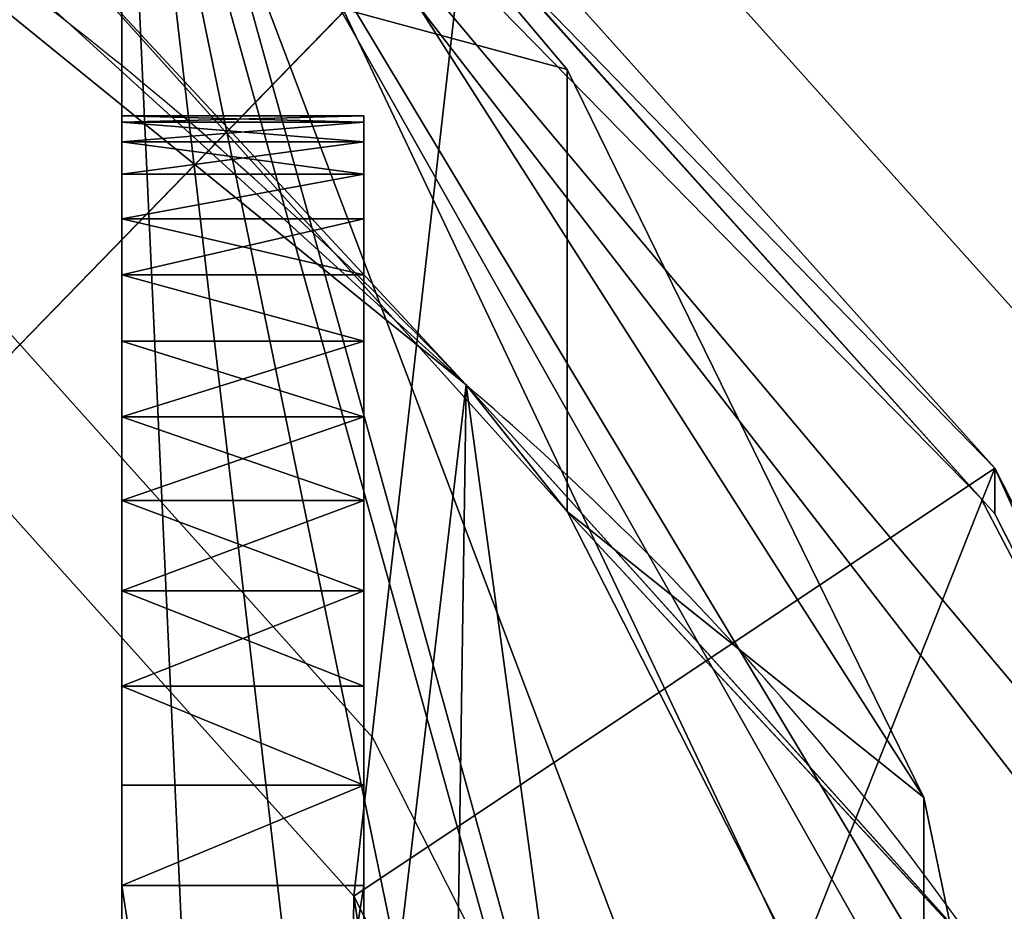
# Model space of a CAD drawing. Units: centimetres. Extents: x -248 to 248, y -212 to 211.
# Drawn here: x -84 to -81, y 2 to 5 of the extents above; entities that cross this region are included whole.
import ezdxf

# ---------------------------------------------------------------- set-up
doc = ezdxf.new("R2010")
doc.units = ezdxf.units.CM
doc.header["$LTSCALE"] = 2.54
doc.layers.get('0').update_dxf_attribs({"true_color": 0xff5454})
doc.layers.add('VP-EQ', color=7, linetype='Continuous', true_color=0x8a3492)

# ---------------------------------------------------------------- blocks, each defined once
blk = doc.blocks.new('R__nica_1')
at = {"color": 0}
for p, q in [((16.6846, 17.2101, 84.8128), (17.8408, 15.838, 82.8158)), ((16.6846, 6.0294, 84.8128), (16.6846, 17.2101, 84.8128)), ((16.6846, 6.0294, 84.8128), (16.6846, 17.2101, 84.8128)), ((16.6846, 17.2101, 84.8128), (17.8408, 15.838, 82.8158)), ((16.6846, 3.9228, 110.4464), (16.6846, 17.0001, 110.4464)), ((16.6846, 3.9228, 110.4464), (16.6846, 17.0001, 110.4464)), ((15.6787, 16.5621, 25.399), (17.5781, 15.0187, 25.4647)), ((15.6787, 16.5621, 25.399), (17.5781, 15.0187, 25.4647)), ((18.9153, 14.7245, 114.4297), (17.452, 16.3581, 111.8167)), ((18.9153, 14.7245, 114.4297), (17.452, 16.3581, 111.8167)), ((16.2016, 14.9, 126), (17.586, 16.3244, 124)), ((16.2016, 14.9, 126), (17.586, 16.3244, 124)), ((17.586, 16.3244, 124), (18.9511, 14.8029, 124)), ((17.586, 16.3244, 124), (18.9511, 14.8029, 124)), ((16.4749, 16.2087, 55.3379), (17.8408, 14.6903, 55.4252)), ((17.5781, 15.0187, 25.4647), (16.4749, 16.2087, 55.3379)), ((16.4749, 16.2087, 55.3379), (17.8408, 14.6903, 55.4252)), ((17.5781, 15.0187, 25.4647), (16.4749, 16.2087, 55.3379)), ((17.586, 16.206, 115.4453), (18.9511, 14.6839, 115.3987)), ((17.586, 16.206, 115.4453), (18.9511, 14.6839, 115.3987)), ((17.8408, 14.6903, 55.4252), (17.8408, 15.838, 82.8158)), ((17.8408, 14.6903, 55.4252), (17.8408, 15.838, 82.8158)), ((17.8408, 15.838, 82.8158), (18.7666, 13.9471, 81.2169)), ((17.8408, 15.838, 82.8158), (18.7666, 13.9471, 81.2169)), ((17.5781, 15.0187), (17.5781, 15.0187, 25.4647)), ((17.5781, 15.0187), (17.5781, 15.0187, 25.4647)), ((17.5781, 15.0187, 25.4647), (18.9452, 13.4991, 25.5202)), ((17.5781, 15.0187, 25.4647), (18.9452, 13.4991, 25.5202)), ((17.2866, 13.6907, 126), (16.2016, 14.9, 126)), ((17.2866, 13.6907, 126), (16.2016, 14.9, 126)), ((18.9511, 14.8029, 124), (17.2866, 13.6907, 126)), ((18.9511, 14.8029, 124), (17.2866, 13.6907, 126)), ((18.9511, 14.6839, 115.3987), (18.9511, 14.8029, 124)), ((18.9511, 14.8029, 124), (19.8759, 12.9798, 124)), ((18.9511, 14.6839, 115.3987), (18.9511, 14.8029, 124)), ((18.9511, 14.8029, 124), (19.8759, 12.9798, 124)), ((18.9153, 14.7245, 114.4297), (18.9511, 14.6839, 115.3987)), ((19.4452, 13.7095, 115.376), (18.9153, 14.7245, 114.4297)), ((18.9153, 14.7245, 114.4297), (18.9511, 14.6839, 115.3987)), ((19.4452, 13.7095, 115.376), (18.9153, 14.7245, 114.4297)), ((17.8408, 14.6903, 55.4252), (18.7666, 12.8702, 55.5167)), ((18.9452, 13.4991, 25.5202), (17.8408, 14.6903, 55.4252)), ((17.8408, 14.6903, 55.4252), (18.7666, 12.8702, 55.5167)), ((18.9452, 13.4991, 25.5202), (17.8408, 14.6903, 55.4252)), ((18.9511, 14.6839, 115.3987), (19.4452, 13.7095, 115.376)), ((18.9511, 14.6839, 115.3987), (19.4452, 13.7095, 115.376)), ((18.7666, 12.8702, 55.5167), (18.7666, 13.9471, 81.2169)), ((18.7666, 13.9471, 81.2169), (19.1892, 11.9148, 80.4871)), ((18.7666, 12.8702, 55.5167), (18.7666, 13.9471, 81.2169)), ((18.7666, 13.9471, 81.2169), (19.1892, 11.9148, 80.4871)), ((17.9732, 12.3373, 126), (17.2866, 13.6907, 126)), ((17.9732, 12.3373, 126), (17.2866, 13.6907, 126))]:
    blk.add_line(p, q, dxfattribs=at)
for centre, radius, start, end in [((10.7668, 8.5766), 9.3752, 43.40388, 58.40388), ((10.7668, 8.5766), 9.3752, 43.40388, 58.40388), ((12.4903, 9.067), 7.83, 34.4749, 49.4749), ((12.4903, 9.067), 7.83, 34.4749, 49.4749)]:
    blk.add_arc(centre, radius, start, end, dxfattribs=at)
mesh = blk.add_polyface(dxfattribs=at)
corners = [(3.6243, 10.6197), (3.7738, 6.0448), (3.5462, 8.2735), (4.0823, 12.8538), (4.5706, 3.9509), (4.889, 14.8237), (5.8821, 2.1346), (6.6357, 16.395), (7.8519, 0.8541), (8.7296, 17.4608), (10.0861, 0.1271), (11.0279, 17.9482), (12.4323, 0.0031), (13.4446, 17.5613), (14.294, 0.4906), (15.6787, 16.5621), (15.99, 1.5563), (17.5781, 15.0187), (17.4048, 3.1276), (18.9357, 5.0304), (18.9452, 13.4991), (19.922, 7.2646), (19.8724, 11.6774), (20.2965, 9.6779)]
mesh.append_faces([[corners[k] for k in face] for face in [(0, 1, 2), (21, 22, 23)]], dxfattribs={"vtx0": -1, "color": 0})
mesh.append_faces([[corners[k] for k in face] for face in [(1, 3, 4), (4, 5, 6), (6, 7, 8), (8, 9, 10), (10, 11, 12), (12, 13, 14), (14, 15, 16), (16, 17, 18), (18, 17, 19), (19, 20, 21)]], dxfattribs={"vtx0": -1, "vtx1": -1, "color": 0})
mesh.append_faces([[corners[k] for k in face] for face in [(1, 0, 3), (4, 3, 5), (6, 5, 7), (8, 7, 9), (10, 9, 11), (12, 11, 13), (14, 13, 15), (16, 15, 17), (19, 17, 20), (21, 20, 22)]], dxfattribs={"vtx0": -1, "vtx2": -1, "color": 0})
mesh = blk.add_polyface(dxfattribs=at)
corners = [(16.2016, 14.9, 126), (15.6885, 17.8704, 124), (14.6294, 16.181, 126), (17.586, 16.3244, 124)]
mesh.append_faces([[corners[k] for k in face] for face in [(0, 1, 2), (1, 0, 3)]], dxfattribs={"vtx0": -1, "color": 0})
mesh = blk.add_polyface(dxfattribs=at)
corners = [(14.5767, 17.7508, 55.2399), (17.5781, 15.0187, 25.4647), (15.6787, 16.5621, 25.399), (16.4749, 16.2087, 55.3379)]
mesh.append_faces([[corners[k] for k in face] for face in [(0, 1, 2), (1, 0, 3)]], dxfattribs={"vtx0": -1, "color": 0})
mesh = blk.add_polyface(dxfattribs=at)
corners = [(16.4749, 16.2087, 55.3379), (17.8408, 15.838, 82.8158), (17.8408, 14.6903, 55.4252), (16.6846, 17.2101, 84.8128), (16.4749, 17.4667, 85.3603), (16.6846, 17.2329, 85.3565)]
mesh.append_faces([[corners[k] for k in face] for face in [(0, 1, 2), (3, 4, 5)]], dxfattribs={"vtx0": -1, "color": 0})
mesh.append_faces([[corners[k] for k in face] for face in [(1, 0, 3)]], dxfattribs={"vtx0": -1, "vtx1": -1, "color": 0})
mesh.append_faces([[corners[k] for k in face] for face in [(3, 0, 4)]], dxfattribs={"vtx0": -1, "vtx2": -1, "color": 0})
mesh = blk.add_polyface(dxfattribs=at)
corners = [(5.7336, 7.8577, 126), (5.6194, 11.7322, 126), (5.5488, 9.6904, 126), (6.0083, 13.617, 126), (6.341, 6.2551, 126), (6.5726, 14.99, 126), (7.2781, 4.9536, 126), (7.785, 16.078, 126), (8.7131, 4.0181, 126), (9.4106, 16.9029, 126), (10.4458, 3.4517, 126), (11.088, 17.2564, 126), (12.218, 3.3558, 126), (12.877, 16.9676, 126), (13.4815, 3.6849, 126), (14.6294, 16.181, 126), (14.6825, 4.4375, 126), (16.2016, 14.9, 126), (15.8755, 5.7592, 126), (17.2087, 7.412, 126), (17.2866, 13.6907, 126), (17.9846, 9.1635, 126), (17.9732, 12.3373, 126), (18.2647, 10.9538, 126)]
mesh.append_faces([[corners[k] for k in face] for face in [(0, 1, 2), (22, 21, 23)]], dxfattribs={"vtx0": -1, "color": 0})
mesh.append_faces([[corners[k] for k in face] for face in [(1, 0, 3), (3, 4, 5), (5, 6, 7), (7, 8, 9), (9, 10, 11), (11, 12, 13), (13, 14, 15), (15, 16, 17), (17, 19, 20), (20, 21, 22)]], dxfattribs={"vtx0": -1, "vtx1": -1, "color": 0})
mesh.append_faces([[corners[k] for k in face] for face in [(3, 0, 4), (5, 4, 6), (7, 6, 8), (9, 8, 10), (11, 10, 12), (13, 12, 14), (15, 14, 16), (17, 16, 18), (17, 18, 19), (20, 19, 21)]], dxfattribs={"vtx0": -1, "vtx2": -1, "color": 0})
mesh = blk.add_polyface(dxfattribs=at)
corners = [(16.6846, 17.2101, 84.8128), (16.6846, 6.0522, 85.3566), (16.6846, 6.0294, 84.8128), (16.6846, 17.0001, 110.4464), (16.6846, 17.2288, 91.0367), (16.6846, 17.2329, 85.3565), (16.6846, 5.1205, 95.9825), (16.6846, 3.9228, 110.4464)]
mesh.append_faces([[corners[k] for k in face] for face in [(0, 1, 2), (4, 0, 5), (6, 3, 7)]], dxfattribs={"vtx0": -1, "color": 0})
mesh.append_faces([[corners[k] for k in face] for face in [(3, 0, 4)]], dxfattribs={"vtx0": -1, "vtx1": -1, "color": 0})
mesh.append_faces([[corners[k] for k in face] for face in [(1, 0, 3)]], dxfattribs={"vtx0": -1, "vtx1": -1, "vtx2": -1, "color": 0})
mesh.append_faces([[corners[k] for k in face] for face in [(3, 6, 1)]], dxfattribs={"vtx0": -1, "vtx2": -1, "color": 0})
mesh = blk.add_polyface(dxfattribs=at)
corners = [(17.8248, 7.3631, 82.8434), (16.6846, 17.2101, 84.8128), (16.6846, 6.0294, 84.8128), (18.8128, 9.5269, 81.137), (19.1892, 11.9148, 80.4871), (18.7666, 13.9471, 81.2169), (17.8408, 15.838, 82.8158)]
mesh.append_faces([[corners[k] for k in face] for face in [(0, 1, 2), (1, 5, 6)]], dxfattribs={"vtx0": -1, "color": 0})
mesh.append_faces([[corners[k] for k in face] for face in [(1, 0, 3), (1, 3, 4), (1, 4, 5)]], dxfattribs={"vtx0": -1, "vtx2": -1, "color": 0})
mesh = blk.add_polyface(dxfattribs=at)
corners = [(16.6846, 17.0001, 110.4464), (17.2564, 4.4716, 111.4676), (16.6846, 3.9228, 110.4464), (18.8981, 6.2497, 114.3991), (19.3951, 7.2614, 115.2865), (19.9198, 8.4589, 116.2235), (20.2631, 10.6614, 116.8365), (20.2631, 11.0431, 116.8365), (19.8759, 12.8712, 116.145), (19.4452, 13.7095, 115.376), (18.9153, 14.7245, 114.4297), (17.452, 16.3581, 111.8167)]
mesh.append_faces([[corners[k] for k in face] for face in [(0, 1, 2), (10, 0, 11)]], dxfattribs={"vtx0": -1, "color": 0})
mesh.append_faces([[corners[k] for k in face] for face in [(1, 0, 3), (3, 0, 4), (4, 0, 5), (5, 0, 6), (6, 0, 7), (7, 0, 8), (8, 0, 9), (9, 0, 10)]], dxfattribs={"vtx0": -1, "vtx1": -1, "color": 0})
mesh = blk.add_polyface(dxfattribs=at)
corners = [(15.6787, 16.5621, 25.399), (17.5781, 15.0187), (15.6787, 16.5621), (17.5781, 15.0187, 25.4647)]
mesh.append_faces([[corners[k] for k in face] for face in [(0, 1, 2), (1, 0, 3)]], dxfattribs={"vtx0": -1, "color": 0})
mesh = blk.add_polyface(dxfattribs=at)
corners = [(18.9153, 14.7245, 114.4297), (17.586, 16.206, 115.4453), (18.9511, 14.6839, 115.3987), (17.452, 16.3581, 111.8167)]
mesh.append_faces([[corners[k] for k in face] for face in [(0, 1, 2), (1, 0, 3)]], dxfattribs={"vtx0": -1, "color": 0})
mesh = blk.add_polyface(dxfattribs=at)
corners = [(17.2866, 13.6907, 126), (17.586, 16.3244, 124), (16.2016, 14.9, 126), (18.9511, 14.8029, 124)]
mesh.append_faces([[corners[k] for k in face] for face in [(0, 1, 2), (1, 0, 3)]], dxfattribs={"vtx0": -1, "color": 0})
mesh = blk.add_polyface(dxfattribs=at)
corners = [(17.586, 16.206, 115.4453), (18.9511, 14.8029, 124), (18.9511, 14.6839, 115.3987), (17.586, 16.3244, 124)]
mesh.append_faces([[corners[k] for k in face] for face in [(0, 1, 2), (1, 0, 3)]], dxfattribs={"vtx0": -1, "color": 0})
mesh = blk.add_polyface(dxfattribs=at)
corners = [(17.5781, 15.0187, 25.4647), (17.8408, 14.6903, 55.4252), (18.9452, 13.4991, 25.5202), (16.4749, 16.2087, 55.3379)]
mesh.append_faces([[corners[k] for k in face] for face in [(0, 1, 2), (1, 0, 3)]], dxfattribs={"vtx0": -1, "color": 0})
mesh = blk.add_polyface(dxfattribs=at)
corners = [(17.8408, 14.6903, 55.4252), (18.7666, 13.9471, 81.2169), (18.7666, 12.8702, 55.5167), (17.8408, 15.838, 82.8158)]
mesh.append_faces([[corners[k] for k in face] for face in [(0, 1, 2), (1, 0, 3)]], dxfattribs={"vtx0": -1, "color": 0})
mesh = blk.add_polyface(dxfattribs=at)
corners = [(17.5781, 15.0187), (18.9452, 13.4991, 25.5202), (18.9452, 13.4991), (17.5781, 15.0187, 25.4647)]
mesh.append_faces([[corners[k] for k in face] for face in [(0, 1, 2), (1, 0, 3)]], dxfattribs={"vtx0": -1, "color": 0})
mesh = blk.add_polyface(dxfattribs=at)
corners = [(17.9732, 12.3373, 126), (18.9511, 14.8029, 124), (17.2866, 13.6907, 126), (19.8759, 12.9798, 124)]
mesh.append_faces([[corners[k] for k in face] for face in [(0, 1, 2), (1, 0, 3)]], dxfattribs={"vtx0": -1, "color": 0})
mesh = blk.add_polyface(dxfattribs=at)
corners = [(19.4452, 13.7095, 115.376), (19.8759, 12.9798, 124), (19.8759, 12.8712, 116.145), (18.9511, 14.8029, 124), (18.9511, 14.6839, 115.3987)]
mesh.append_faces([[corners[k] for k in face] for face in [(0, 1, 2), (3, 0, 4)]], dxfattribs={"vtx0": -1, "color": 0})
mesh.append_faces([[corners[k] for k in face] for face in [(1, 0, 3)]], dxfattribs={"vtx0": -1, "vtx1": -1, "color": 0})
mesh = blk.add_polyface(dxfattribs=at)
corners = [(18.9153, 14.7245, 114.4297), (18.9511, 14.6839, 115.3987), (19.4452, 13.7095, 115.376)]
mesh.append_faces([[corners[k] for k in face] for face in [(0, 1, 2)]], dxfattribs={"color": 0})
mesh = blk.add_polyface(dxfattribs=at)
corners = [(18.9452, 13.4991, 25.5202), (18.7666, 12.8702, 55.5167), (19.8724, 11.6774, 25.5735), (17.8408, 14.6903, 55.4252)]
mesh.append_faces([[corners[k] for k in face] for face in [(0, 1, 2), (1, 0, 3)]], dxfattribs={"vtx0": -1, "color": 0})
mesh = blk.add_polyface(dxfattribs=at)
corners = [(18.7666, 12.8702, 55.5167), (19.1892, 11.9148, 80.4871), (19.1892, 10.8723, 55.6061), (18.7666, 13.9471, 81.2169)]
mesh.append_faces([[corners[k] for k in face] for face in [(0, 1, 2), (1, 0, 3)]], dxfattribs={"vtx0": -1, "color": 0})
blk = doc.blocks.new('Komponent_3')
at = {"color": 0}
for p, q in [((5.1246, 3.905, 27.0568), (5.7525, 3.905, 27.0568)), ((5.1246, 3.905, 7.8151), (5.7525, 3.905, 7.8151)), ((5.1246, 3.905, 7.8151), (5.1246, 3.905, 27.0568)), ((5.1246, 3.905, 27.0568), (5.7525, 3.905, 27.0568)), ((5.1246, 3.905, 7.8151), (5.7525, 3.905, 7.8151)), ((5.1246, 3.905, 7.8151), (5.1246, 3.905, 27.0568)), ((5.1246, 3.8879, 27.3178), (5.7525, 3.8879, 27.3178)), ((5.1246, 3.8879, 27.3178), (5.7525, 3.8879, 27.3178)), ((5.1246, 3.8879, 7.554), (5.7525, 3.8879, 7.554)), ((5.1246, 3.8879, 7.554), (5.7525, 3.8879, 7.554)), ((5.7525, 3.905, 7.8151), (5.7525, 3.905, 27.0568)), ((5.7525, 3.905, 7.8151), (5.7525, 3.905, 27.0568)), ((5.1246, 3.8368, 27.5744), (5.7525, 3.8368, 27.5744)), ((5.1246, 3.8368, 27.5744), (5.7525, 3.8368, 27.5744)), ((5.1246, 3.8368, 7.2975), (5.7525, 3.8368, 7.2975)), ((5.1246, 3.8368, 7.2975), (5.7525, 3.8368, 7.2975)), ((5.1246, 3.7527, 27.8221), (5.7525, 3.7527, 27.8221)), ((5.1246, 3.7527, 27.8221), (5.7525, 3.7527, 27.8221)), ((5.1246, 3.7527, 7.0497), (5.7525, 3.7527, 7.0497)), ((5.1246, 3.7527, 7.0497), (5.7525, 3.7527, 7.0497)), ((5.1246, 3.637, 28.0568), (5.7525, 3.637, 28.0568)), ((5.1246, 3.637, 28.0568), (5.7525, 3.637, 28.0568)), ((5.1246, 3.637, 6.8151), (5.7525, 3.637, 6.8151)), ((5.1246, 3.637, 6.8151), (5.7525, 3.637, 6.8151)), ((5.1246, 3.4917, 28.2743), (5.7525, 3.4917, 28.2743)), ((5.1246, 3.4917, 28.2743), (5.7525, 3.4917, 28.2743)), ((5.1246, 3.4917, 6.5976), (5.7525, 3.4917, 6.5976)), ((5.1246, 3.4917, 6.5976), (5.7525, 3.4917, 6.5976)), ((5.1246, 3.3192, 28.471), (5.7525, 3.3192, 28.471)), ((5.1246, 3.3192, 28.471), (5.7525, 3.3192, 28.471)), ((5.1246, 3.3192, 6.4009), (5.7525, 3.3192, 6.4009)), ((5.1246, 3.3192, 6.4009), (5.7525, 3.3192, 6.4009)), ((5.1246, 3.1225, 28.6435), (5.7525, 3.1225, 28.6435)), ((5.1246, 3.1225, 28.6435), (5.7525, 3.1225, 28.6435)), ((5.1246, 3.1225, 6.2284), (5.7525, 3.1225, 6.2284)), ((5.1246, 3.1225, 6.2284), (5.7525, 3.1225, 6.2284)), ((5.1246, 2.905, 28.7888), (5.7525, 2.905, 28.7888)), ((5.1246, 2.905, 28.7888), (5.7525, 2.905, 28.7888)), ((5.1246, 2.905, 6.0831), (5.7525, 2.905, 6.0831)), ((5.1246, 2.905, 6.0831), (5.7525, 2.905, 6.0831)), ((5.1246, 2.6703, 28.9045), (5.7525, 2.6703, 28.9045)), ((5.1246, 2.6703, 28.9045), (5.7525, 2.6703, 28.9045)), ((5.1246, 2.6703, 5.9673), (5.7525, 2.6703, 5.9673)), ((5.1246, 2.6703, 5.9673), (5.7525, 2.6703, 5.9673)), ((5.1246, 2.4226, 28.9886), (5.7525, 2.4226, 28.9886)), ((5.1246, 2.4226, 28.9886), (5.7525, 2.4226, 28.9886)), ((5.1246, 2.4226, 5.8833), (5.7525, 2.4226, 5.8833)), ((5.1246, 2.4226, 5.8833), (5.7525, 2.4226, 5.8833)), ((5.1246, 2.166, 29.0397), (5.7525, 2.166, 29.0397)), ((5.1246, 2.166, 29.0397), (5.7525, 2.166, 29.0397)), ((5.1246, 2.166, 5.8322), (5.7525, 2.166, 5.8322)), ((5.1246, 2.166, 5.8322), (5.7525, 2.166, 5.8322)), ((5.1246, 1.905, 29.0568), (5.7525, 1.905, 29.0568)), ((5.1246, -2.1358, 5.8151), (5.1246, 1.905, 5.8151)), ((5.1246, 1.905, 5.8151), (5.7525, 1.905, 5.8151)), ((5.1246, 1.905, 29.0568), (5.7525, 1.905, 29.0568)), ((5.1246, -2.1358, 29.0568), (5.1246, 1.905, 29.0568)), ((5.1246, 1.905, 5.8151), (5.7525, 1.905, 5.8151)), ((5.1246, -2.1358, 29.0568), (5.1246, 1.905, 29.0568)), ((5.1246, -2.1358, 5.8151), (5.1246, 1.905, 5.8151)), ((5.7525, -2.1358, 5.8151), (5.7525, 1.905, 5.8151)), ((5.7525, -2.1358, 29.0568), (5.7525, 1.905, 29.0568)), ((5.7525, -2.1358, 5.8151), (5.7525, 1.905, 5.8151)), ((5.7525, -2.1358, 29.0568), (5.7525, 1.905, 29.0568))]:
    blk.add_line(p, q, dxfattribs=at)
at = {"color": 0, "extrusion": (-1, -4.91291e-12, -2.153e-12)}
blk.add_circle((-1.905, 7.8151, -5.1246), 0.5, dxfattribs=at)
at = {"color": 0, "extrusion": (-1, -3.32075e-12, -3.21325e-12)}
blk.add_circle((-1.905, 27.0568, -5.1246), 0.5, dxfattribs=at)
at = {"color": 0, "extrusion": (1, 0, 4.996e-16)}
for centre in [(1.905, 27.0568, 5.1246), (1.905, 27.0568, 5.1246), (1.905, 27.0568, 5.1246), (1.905, 27.0568, 5.1246), (1.905, 27.0568, 5.1246), (1.905, 27.0568, 5.1246), (1.905, 27.0568, 5.1246), (1.905, 27.0568, 5.1246), (1.905, 27.0568, 5.1246), (1.905, 27.0568, 5.1246), (1.905, 27.0568, 5.1246), (1.905, 27.0568, 5.1246), (1.905, 27.0568, 5.1246), (1.905, 27.0568, 5.7525), (1.905, 27.0568, 5.7525), (1.905, 27.0568, 5.7525), (1.905, 27.0568, 5.7525), (1.905, 27.0568, 5.7525), (1.905, 27.0568, 5.7525), (1.905, 27.0568, 5.7525), (1.905, 27.0568, 5.7525), (1.905, 27.0568, 5.7525), (1.905, 27.0568, 5.7525), (1.905, 27.0568, 5.7525), (1.905, 27.0568, 5.7525), (1.905, 27.0568, 5.7525)]:
    blk.add_arc(centre, 2, 0, 90, dxfattribs=at)
at = {"color": 0, "extrusion": (1, -3.21602e-16, 1.15506e-12)}
for centre in [(1.905, 7.8151, 5.1246), (1.905, 7.8151, 5.1246), (1.905, 7.8151, 5.1246), (1.905, 7.8151, 5.1246), (1.905, 7.8151, 5.1246), (1.905, 7.8151, 5.1246), (1.905, 7.8151, 5.1246), (1.905, 7.8151, 5.1246), (1.905, 7.8151, 5.1246), (1.905, 7.8151, 5.1246), (1.905, 7.8151, 5.1246), (1.905, 7.8151, 5.1246), (1.905, 7.8151, 5.1246), (1.905, 7.8151, 5.7525), (1.905, 7.8151, 5.7525), (1.905, 7.8151, 5.7525), (1.905, 7.8151, 5.7525), (1.905, 7.8151, 5.7525), (1.905, 7.8151, 5.7525), (1.905, 7.8151, 5.7525), (1.905, 7.8151, 5.7525), (1.905, 7.8151, 5.7525), (1.905, 7.8151, 5.7525), (1.905, 7.8151, 5.7525), (1.905, 7.8151, 5.7525), (1.905, 7.8151, 5.7525)]:
    blk.add_arc(centre, 2, 270, 0, dxfattribs=at)
at = {"color": 0}
mesh = blk.add_polyface(dxfattribs=at)
corners = [(5.1246, 3.8879, 27.3178), (5.7525, 3.905, 27.0568), (5.1246, 3.905, 27.0568), (5.7525, 3.8879, 27.3178)]
mesh.append_faces([[corners[k] for k in face] for face in [(0, 1, 2), (1, 0, 3)]], dxfattribs={"vtx0": -1, "color": 0})
mesh = blk.add_polyface(dxfattribs=at)
corners = [(5.1246, 3.905, 7.8151), (5.7525, 3.8879, 7.554), (5.1246, 3.8879, 7.554), (5.7525, 3.905, 7.8151)]
mesh.append_faces([[corners[k] for k in face] for face in [(0, 1, 2), (1, 0, 3)]], dxfattribs={"vtx0": -1, "color": 0})
mesh = blk.add_polyface(dxfattribs=at)
corners = [(5.1246, 3.905, 27.0568), (5.7525, 3.905, 7.8151), (5.1246, 3.905, 7.8151), (5.7525, 3.905, 27.0568)]
mesh.append_faces([[corners[k] for k in face] for face in [(0, 1, 2), (1, 0, 3)]], dxfattribs={"vtx0": -1, "color": 0})
mesh = blk.add_polyface(dxfattribs=at)
corners = [(5.1246, 1.422, 26.9274), (5.1246, 1.4075, 7.8657), (5.1246, 1.405, 27.0568), (5.1246, 1.4376, 7.9927), (5.1246, 1.472, 26.8068), (5.1246, 1.4995, 8.1076), (5.1246, 1.5514, 26.7032), (5.1246, 1.589, 8.2026), (5.1246, 1.655, 26.6238), (5.1246, 1.7, 8.2712), (5.1246, 1.7756, 26.5738), (5.1246, 1.8251, 8.3087), (5.1246, 1.905, 26.5568), (5.1246, 1.905, 8.311), (5.1246, 2.0344, 26.5738), (5.1246, 1.9555, 8.3125), (5.1246, 2.0825, 8.2825), (5.1246, 2.155, 26.6238), (5.1246, 2.1975, 8.2206), (5.1246, 2.2585, 26.7032), (5.1246, 2.2925, 8.1311), (5.1246, 2.338, 26.8068), (5.1246, 2.361, 8.02), (5.1246, 2.3879, 26.9274), (5.1246, 2.3985, 7.895), (5.1246, 2.405, 27.0568), (5.1246, 2.4024, 7.7645), (5.1246, -4.1187, 27.3178), (5.1246, -4.1358, 7.8151), (5.1246, -4.1358, 27.0568), (5.1246, -4.1187, 7.554), (5.1246, -4.0677, 27.5744), (5.1246, -4.0677, 7.2975), (5.1246, -3.9836, 27.8221), (5.1246, -3.9836, 7.0497), (5.1246, -3.8679, 28.0568), (5.1246, -3.8679, 6.8151), (5.1246, -3.7225, 28.2743), (5.1246, -3.7225, 6.5976), (5.1246, -3.55, 28.471), (5.1246, -3.55, 6.4009), (5.1246, -3.3534, 28.6435), (5.1246, -3.3534, 6.2284), (5.1246, -3.1358, 28.7888), (5.1246, -3.1358, 6.0831), (5.1246, -2.9012, 28.9045), (5.1246, -2.9012, 5.9673), (5.1246, -2.6535, 28.9886), (5.1246, -2.6535, 5.8833), (5.1246, -2.6358, 27.0568), (5.1246, -2.3969, 29.0397), (5.1246, -2.6188, 27.1862), (5.1246, -2.5688, 27.3068), (5.1246, -2.4894, 27.4103), (5.1246, -2.3858, 27.4898), (5.1246, -2.1358, 29.0568), (5.1246, -2.2652, 27.5397), (5.1246, -2.1358, 27.5568), (5.1246, 1.905, 29.0568), (5.1246, -2.0064, 27.5397), (5.1246, -1.8858, 27.4898), (5.1246, -1.7823, 27.4103), (5.1246, -1.7028, 27.3068), (5.1246, -1.6529, 27.1862), (5.1246, -1.6358, 27.0568), (5.1246, 1.422, 27.1862), (5.1246, -1.6358, 7.8151), (5.1246, 1.472, 27.3068), (5.1246, 1.5514, 27.4103), (5.1246, 1.655, 27.4898), (5.1246, 1.7756, 27.5397), (5.1246, 1.905, 27.5568), (5.1246, 2.166, 29.0397), (5.1246, 2.0344, 27.5397), (5.1246, 2.155, 27.4898), (5.1246, 2.2585, 27.4103), (5.1246, 2.4226, 28.9886), (5.1246, 2.338, 27.3068), (5.1246, 2.3879, 27.1862), (5.1246, -2.6358, 7.8151), (5.1246, -2.3969, 5.8322), (5.1246, -2.6188, 7.6857), (5.1246, -2.5688, 7.5651), (5.1246, -2.4894, 7.4615), (5.1246, -2.3858, 7.3821), (5.1246, -2.1358, 5.8151), (5.1246, -2.2652, 7.3321), (5.1246, -2.1358, 7.3151), (5.1246, -2.0064, 7.3321), (5.1246, 1.905, 5.8151), (5.1246, -1.8858, 7.3821), (5.1246, -1.7823, 7.4615), (5.1246, -1.7028, 7.5651), (5.1246, -1.6529, 7.6857), (5.1246, 1.4114, 7.7352), (5.1246, 1.409, 7.8151), (5.1246, 1.4489, 7.6102), (5.1246, 1.5175, 7.4991), (5.1246, 1.6125, 7.4096), (5.1246, 1.7274, 7.3477), (5.1246, 1.8544, 7.3177), (5.1246, 1.9849, 7.3215), (5.1246, 2.166, 5.8322), (5.1246, 2.1099, 7.359), (5.1246, 2.221, 7.4276), (5.1246, 2.4226, 5.8833), (5.1246, 2.3105, 7.5226), (5.1246, 2.3724, 7.6375), (5.1246, 2.6703, 28.9045), (5.1246, 2.6703, 5.9673), (5.1246, 2.905, 28.7888), (5.1246, 2.905, 6.0831), (5.1246, 3.1225, 28.6435), (5.1246, 3.1225, 6.2284), (5.1246, 3.3192, 28.471), (5.1246, 3.3192, 6.4009), (5.1246, 3.4917, 28.2743), (5.1246, 3.4917, 6.5976), (5.1246, 3.637, 28.0568), (5.1246, 3.637, 6.8151), (5.1246, 3.7527, 27.8221), (5.1246, 3.7527, 7.0497), (5.1246, 3.8368, 27.5744), (5.1246, 3.8368, 7.2975), (5.1246, 3.8879, 27.3178), (5.1246, 3.8879, 7.554), (5.1246, 3.905, 27.0568), (5.1246, 3.905, 7.8151), (5.1246, -2.6188, 26.9274), (5.1246, -2.6188, 7.9445), (5.1246, -2.5688, 26.8068), (5.1246, -2.5688, 8.0651), (5.1246, -2.4894, 26.7032), (5.1246, -2.4894, 8.1687), (5.1246, -2.3858, 26.6238), (5.1246, -2.3858, 8.2481), (5.1246, -2.2652, 26.5738), (5.1246, -2.2652, 8.2981), (5.1246, -2.1358, 26.5568), (5.1246, -2.1358, 8.3151), (5.1246, -2.0064, 26.5738), (5.1246, -2.0064, 8.2981), (5.1246, -1.8858, 26.6238), (5.1246, -1.8858, 8.2481), (5.1246, -1.7823, 26.7032), (5.1246, -1.7823, 8.1687), (5.1246, -1.7028, 26.8068), (5.1246, -1.7028, 8.0651), (5.1246, -1.6529, 26.9274), (5.1246, -1.6529, 7.9445)]
mesh.append_faces([[corners[k] for k in face] for face in [(27, 28, 29), (125, 126, 127)]], dxfattribs={"vtx0": -1, "color": 0})
mesh.append_faces([[corners[k] for k in face] for face in [(0, 1, 2), (1, 0, 3), (3, 4, 5), (5, 6, 7), (7, 8, 9), (9, 10, 11), (11, 12, 13), (13, 14, 15), (15, 14, 16), (16, 17, 18), (18, 19, 20), (20, 21, 22), (22, 23, 24), (24, 25, 26), (28, 27, 30), (30, 31, 32), (32, 33, 34), (34, 35, 36), (36, 37, 38), (38, 39, 40), (40, 41, 42), (42, 43, 44), (44, 45, 46), (46, 47, 48), (49, 50, 51), (51, 50, 52), (52, 50, 53), (53, 50, 54), (54, 55, 56), (56, 55, 57), (57, 58, 59), (59, 58, 60), (60, 58, 61), (61, 58, 62), (62, 58, 63), (63, 58, 64), (65, 58, 67), (67, 58, 68), (68, 58, 69), (69, 58, 70), (70, 58, 71), (71, 72, 73), (73, 72, 74), (74, 72, 75), (75, 76, 77), (77, 76, 78), (78, 76, 25), (48, 79, 80), (80, 84, 85), (85, 88, 89), (94, 66, 95), (95, 66, 1), (89, 101, 102), (102, 104, 105), (105, 108, 109), (109, 110, 111), (111, 112, 113), (113, 114, 115), (115, 116, 117), (117, 118, 119), (119, 120, 121), (121, 122, 123), (123, 124, 125), (128, 79, 49), (79, 128, 129), (129, 130, 131), (131, 132, 133), (133, 134, 135), (135, 136, 137), (137, 138, 139), (139, 140, 141), (141, 142, 143), (143, 144, 145), (145, 146, 147), (147, 148, 149), (149, 64, 66)]], dxfattribs={"vtx0": -1, "vtx1": -1, "color": 0})
mesh.append_faces([[corners[k] for k in face] for face in [(48, 47, 49), (64, 58, 65), (64, 65, 66), (79, 48, 49), (89, 66, 94), (1, 66, 2), (105, 26, 25), (105, 25, 76)]], dxfattribs={"vtx0": -1, "vtx1": -1, "vtx2": -1, "color": 0})
mesh.append_faces([[corners[k] for k in face] for face in [(3, 0, 4), (5, 4, 6), (7, 6, 8), (9, 8, 10), (11, 10, 12), (13, 12, 14), (16, 14, 17), (18, 17, 19), (20, 19, 21), (22, 21, 23), (24, 23, 25), (30, 27, 31), (32, 31, 33), (34, 33, 35), (36, 35, 37), (38, 37, 39), (40, 39, 41), (42, 41, 43), (44, 43, 45), (46, 45, 47), (49, 47, 50), (54, 50, 55), (57, 55, 58), (66, 65, 2), (71, 58, 72), (75, 72, 76), (80, 79, 81), (80, 81, 82), (80, 82, 83), (80, 83, 84), (85, 84, 86), (85, 86, 87), (85, 87, 88), (89, 88, 90), (89, 90, 91), (89, 91, 92), (89, 92, 93), (89, 93, 66), (89, 94, 96), (89, 96, 97), (89, 97, 98), (89, 98, 99), (89, 99, 100), (89, 100, 101), (102, 101, 103), (102, 103, 104), (105, 104, 106), (105, 106, 107), (105, 107, 26), (105, 76, 108), (109, 108, 110), (111, 110, 112), (113, 112, 114), (115, 114, 116), (117, 116, 118), (119, 118, 120), (121, 120, 122), (123, 122, 124), (125, 124, 126), (129, 128, 130), (131, 130, 132), (133, 132, 134), (135, 134, 136), (137, 136, 138), (139, 138, 140), (141, 140, 142), (143, 142, 144), (145, 144, 146), (147, 146, 148), (149, 148, 64)]], dxfattribs={"vtx0": -1, "vtx2": -1, "color": 0})
mesh = blk.add_polyface(dxfattribs=at)
corners = [(5.1246, 3.8879, 27.3178), (5.7525, 3.8368, 27.5744), (5.7525, 3.8879, 27.3178), (5.1246, 3.8368, 27.5744)]
mesh.append_faces([[corners[k] for k in face] for face in [(0, 1, 2), (1, 0, 3)]], dxfattribs={"vtx0": -1, "color": 0})
mesh = blk.add_polyface(dxfattribs=at)
corners = [(5.1246, 3.8368, 7.2975), (5.7525, 3.8879, 7.554), (5.7525, 3.8368, 7.2975), (5.1246, 3.8879, 7.554)]
mesh.append_faces([[corners[k] for k in face] for face in [(0, 1, 2), (1, 0, 3)]], dxfattribs={"vtx0": -1, "color": 0})
mesh = blk.add_polyface(dxfattribs=at)
corners = [(5.7525, -4.1187, 7.554), (5.7525, -4.1358, 27.0568), (5.7525, -4.1358, 7.8151), (5.7525, -4.1187, 27.3178), (5.7525, -4.0677, 7.2975), (5.7525, -4.0677, 27.5744), (5.7525, -3.9836, 7.0497), (5.7525, -3.9836, 27.8221), (5.7525, -3.8679, 6.8151), (5.7525, -3.8679, 28.0568), (5.7525, -3.7225, 6.5976), (5.7525, -3.7225, 28.2743), (5.7525, -3.55, 6.4009), (5.7525, -3.55, 28.471), (5.7525, -3.3534, 6.2284), (5.7525, -3.3534, 28.6435), (5.7525, -3.1358, 6.0831), (5.7525, -3.1358, 28.7888), (5.7525, -2.9012, 28.9045), (5.7525, -2.9012, 5.9673), (5.7525, -2.6535, 28.9886), (5.7525, -2.6535, 5.8833), (5.7525, -2.3969, 5.8322), (5.7525, -2.3969, 29.0397), (5.7525, -2.1358, 5.8151), (5.7525, -2.1358, 29.0568), (5.7525, -0.3574, 9.3342), (5.7525, 1.905, 5.8151), (5.7525, 0.1426, 9.3342), (5.7525, 0.1426, 24.3342), (5.7525, -0.3574, 24.3342), (5.7525, 1.905, 29.0568), (5.7525, 2.166, 5.8322), (5.7525, 2.166, 29.0397), (5.7525, 2.4226, 5.8833), (5.7525, 2.4226, 28.9886), (5.7525, 2.6703, 5.9673), (5.7525, 2.6703, 28.9045), (5.7525, 2.905, 6.0831), (5.7525, 2.905, 28.7888), (5.7525, 3.1225, 6.2284), (5.7525, 3.1225, 28.6435), (5.7525, 3.3192, 6.4009), (5.7525, 3.3192, 28.471), (5.7525, 3.4917, 6.5976), (5.7525, 3.4917, 28.2743), (5.7525, 3.637, 6.8151), (5.7525, 3.637, 28.0568), (5.7525, 3.7527, 7.0497), (5.7525, 3.7527, 27.8221), (5.7525, 3.8368, 7.2975), (5.7525, 3.8368, 27.5744), (5.7525, 3.8879, 7.554), (5.7525, 3.8879, 27.3178), (5.7525, 3.905, 7.8151), (5.7525, 3.905, 27.0568)]
mesh.append_faces([[corners[k] for k in face] for face in [(0, 1, 2), (53, 54, 55)]], dxfattribs={"vtx0": -1, "color": 0})
mesh.append_faces([[corners[k] for k in face] for face in [(1, 0, 3), (3, 4, 5), (5, 6, 7), (7, 8, 9), (9, 10, 11), (11, 12, 13), (13, 14, 15), (15, 16, 17), (17, 16, 18), (18, 19, 20), (20, 22, 23), (23, 24, 25), (26, 27, 28), (28, 27, 29), (25, 30, 31), (30, 25, 26), (31, 32, 33), (33, 34, 35), (35, 36, 37), (37, 38, 39), (39, 40, 41), (41, 42, 43), (43, 44, 45), (45, 46, 47), (47, 48, 49), (49, 50, 51), (51, 52, 53)]], dxfattribs={"vtx0": -1, "vtx1": -1, "color": 0})
mesh.append_faces([[corners[k] for k in face] for face in [(25, 24, 26), (31, 29, 27)]], dxfattribs={"vtx0": -1, "vtx1": -1, "vtx2": -1, "color": 0})
mesh.append_faces([[corners[k] for k in face] for face in [(3, 0, 4), (5, 4, 6), (7, 6, 8), (9, 8, 10), (11, 10, 12), (13, 12, 14), (15, 14, 16), (18, 16, 19), (20, 19, 21), (20, 21, 22), (23, 22, 24), (26, 24, 27), (31, 30, 29), (31, 27, 32), (33, 32, 34), (35, 34, 36), (37, 36, 38), (39, 38, 40), (41, 40, 42), (43, 42, 44), (45, 44, 46), (47, 46, 48), (49, 48, 50), (51, 50, 52), (53, 52, 54)]], dxfattribs={"vtx0": -1, "vtx2": -1, "color": 0})
mesh = blk.add_polyface(dxfattribs=at)
corners = [(5.1246, 3.7527, 27.8221), (5.7525, 3.8368, 27.5744), (5.1246, 3.8368, 27.5744), (5.7525, 3.7527, 27.8221)]
mesh.append_faces([[corners[k] for k in face] for face in [(0, 1, 2), (1, 0, 3)]], dxfattribs={"vtx0": -1, "color": 0})
mesh = blk.add_polyface(dxfattribs=at)
corners = [(5.1246, 3.8368, 7.2975), (5.7525, 3.7527, 7.0497), (5.1246, 3.7527, 7.0497), (5.7525, 3.8368, 7.2975)]
mesh.append_faces([[corners[k] for k in face] for face in [(0, 1, 2), (1, 0, 3)]], dxfattribs={"vtx0": -1, "color": 0})
mesh = blk.add_polyface(dxfattribs=at)
corners = [(5.1246, 3.637, 28.0568), (5.7525, 3.7527, 27.8221), (5.1246, 3.7527, 27.8221), (5.7525, 3.637, 28.0568)]
mesh.append_faces([[corners[k] for k in face] for face in [(0, 1, 2), (1, 0, 3)]], dxfattribs={"vtx0": -1, "color": 0})
mesh = blk.add_polyface(dxfattribs=at)
corners = [(5.1246, 3.637, 6.8151), (5.7525, 3.7527, 7.0497), (5.7525, 3.637, 6.8151), (5.1246, 3.7527, 7.0497)]
mesh.append_faces([[corners[k] for k in face] for face in [(0, 1, 2), (1, 0, 3)]], dxfattribs={"vtx0": -1, "color": 0})
mesh = blk.add_polyface(dxfattribs=at)
corners = [(5.1246, 3.4917, 28.2743), (5.7525, 3.637, 28.0568), (5.1246, 3.637, 28.0568), (5.7525, 3.4917, 28.2743)]
mesh.append_faces([[corners[k] for k in face] for face in [(0, 1, 2), (1, 0, 3)]], dxfattribs={"vtx0": -1, "color": 0})
mesh = blk.add_polyface(dxfattribs=at)
corners = [(5.1246, 3.637, 6.8151), (5.7525, 3.4917, 6.5976), (5.1246, 3.4917, 6.5976), (5.7525, 3.637, 6.8151)]
mesh.append_faces([[corners[k] for k in face] for face in [(0, 1, 2), (1, 0, 3)]], dxfattribs={"vtx0": -1, "color": 0})
mesh = blk.add_polyface(dxfattribs=at)
corners = [(5.1246, 3.4917, 28.2743), (5.7525, 3.3192, 28.471), (5.7525, 3.4917, 28.2743), (5.1246, 3.3192, 28.471)]
mesh.append_faces([[corners[k] for k in face] for face in [(0, 1, 2), (1, 0, 3)]], dxfattribs={"vtx0": -1, "color": 0})
mesh = blk.add_polyface(dxfattribs=at)
corners = [(5.1246, 3.4917, 6.5976), (5.7525, 3.3192, 6.4009), (5.1246, 3.3192, 6.4009), (5.7525, 3.4917, 6.5976)]
mesh.append_faces([[corners[k] for k in face] for face in [(0, 1, 2), (1, 0, 3)]], dxfattribs={"vtx0": -1, "color": 0})
mesh = blk.add_polyface(dxfattribs=at)
corners = [(5.7525, 3.1225, 28.6435), (5.1246, 3.3192, 28.471), (5.1246, 3.1225, 28.6435), (5.7525, 3.3192, 28.471)]
mesh.append_faces([[corners[k] for k in face] for face in [(0, 1, 2), (1, 0, 3)]], dxfattribs={"vtx0": -1, "color": 0})
mesh = blk.add_polyface(dxfattribs=at)
corners = [(5.7525, 3.3192, 6.4009), (5.1246, 3.1225, 6.2284), (5.1246, 3.3192, 6.4009), (5.7525, 3.1225, 6.2284)]
mesh.append_faces([[corners[k] for k in face] for face in [(0, 1, 2), (1, 0, 3)]], dxfattribs={"vtx0": -1, "color": 0})
mesh = blk.add_polyface(dxfattribs=at)
corners = [(5.7525, 2.905, 28.7888), (5.1246, 3.1225, 28.6435), (5.1246, 2.905, 28.7888), (5.7525, 3.1225, 28.6435)]
mesh.append_faces([[corners[k] for k in face] for face in [(0, 1, 2), (1, 0, 3)]], dxfattribs={"vtx0": -1, "color": 0})
mesh = blk.add_polyface(dxfattribs=at)
corners = [(5.7525, 3.1225, 6.2284), (5.1246, 2.905, 6.0831), (5.1246, 3.1225, 6.2284), (5.7525, 2.905, 6.0831)]
mesh.append_faces([[corners[k] for k in face] for face in [(0, 1, 2), (1, 0, 3)]], dxfattribs={"vtx0": -1, "color": 0})
mesh = blk.add_polyface(dxfattribs=at)
corners = [(5.7525, 2.6703, 28.9045), (5.1246, 2.905, 28.7888), (5.1246, 2.6703, 28.9045), (5.7525, 2.905, 28.7888)]
mesh.append_faces([[corners[k] for k in face] for face in [(0, 1, 2), (1, 0, 3)]], dxfattribs={"vtx0": -1, "color": 0})
mesh = blk.add_polyface(dxfattribs=at)
corners = [(5.7525, 2.905, 6.0831), (5.1246, 2.6703, 5.9673), (5.1246, 2.905, 6.0831), (5.7525, 2.6703, 5.9673)]
mesh.append_faces([[corners[k] for k in face] for face in [(0, 1, 2), (1, 0, 3)]], dxfattribs={"vtx0": -1, "color": 0})
mesh = blk.add_polyface(dxfattribs=at)
corners = [(5.7525, 2.4226, 28.9886), (5.1246, 2.6703, 28.9045), (5.1246, 2.4226, 28.9886), (5.7525, 2.6703, 28.9045)]
mesh.append_faces([[corners[k] for k in face] for face in [(0, 1, 2), (1, 0, 3)]], dxfattribs={"vtx0": -1, "color": 0})
mesh = blk.add_polyface(dxfattribs=at)
corners = [(5.7525, 2.6703, 5.9673), (5.1246, 2.4226, 5.8833), (5.1246, 2.6703, 5.9673), (5.7525, 2.4226, 5.8833)]
mesh.append_faces([[corners[k] for k in face] for face in [(0, 1, 2), (1, 0, 3)]], dxfattribs={"vtx0": -1, "color": 0})
mesh = blk.add_polyface(dxfattribs=at)
corners = [(5.7525, 2.166, 29.0397), (5.1246, 2.4226, 28.9886), (5.1246, 2.166, 29.0397), (5.7525, 2.4226, 28.9886)]
mesh.append_faces([[corners[k] for k in face] for face in [(0, 1, 2), (1, 0, 3)]], dxfattribs={"vtx0": -1, "color": 0})
mesh = blk.add_polyface(dxfattribs=at)
corners = [(5.1246, 2.4226, 5.8833), (5.7525, 2.166, 5.8322), (5.1246, 2.166, 5.8322), (5.7525, 2.4226, 5.8833)]
mesh.append_faces([[corners[k] for k in face] for face in [(0, 1, 2), (1, 0, 3)]], dxfattribs={"vtx0": -1, "color": 0})
mesh = blk.add_polyface(dxfattribs=at)
corners = [(5.1246, 1.905, 29.0568), (5.7525, 2.166, 29.0397), (5.1246, 2.166, 29.0397), (5.7525, 1.905, 29.0568)]
mesh.append_faces([[corners[k] for k in face] for face in [(0, 1, 2), (1, 0, 3)]], dxfattribs={"vtx0": -1, "color": 0})
mesh = blk.add_polyface(dxfattribs=at)
corners = [(5.7525, 2.166, 5.8322), (5.1246, 1.905, 5.8151), (5.1246, 2.166, 5.8322), (5.7525, 1.905, 5.8151)]
mesh.append_faces([[corners[k] for k in face] for face in [(0, 1, 2), (1, 0, 3)]], dxfattribs={"vtx0": -1, "color": 0})
mesh = blk.add_polyface(dxfattribs=at)
corners = [(5.7525, 1.905, 5.8151), (5.1246, -2.1358, 5.8151), (5.1246, 1.905, 5.8151), (5.7525, -2.1358, 5.8151)]
mesh.append_faces([[corners[k] for k in face] for face in [(0, 1, 2), (1, 0, 3)]], dxfattribs={"vtx0": -1, "color": 0})
mesh = blk.add_polyface(dxfattribs=at)
corners = [(5.7525, -2.1358, 29.0568), (5.1246, 1.905, 29.0568), (5.1246, -2.1358, 29.0568), (5.7525, 1.905, 29.0568)]
mesh.append_faces([[corners[k] for k in face] for face in [(0, 1, 2), (1, 0, 3)]], dxfattribs={"vtx0": -1, "color": 0})
blk = doc.blocks.new('Grupuj_4')
at = {"color": 0}
blk.add_blockref('Komponent_3', (-5.1246, 4.1358, 80.0937), dxfattribs=at)
blk = doc.blocks.new('Komponent_4')
at = {"color": 253, "true_color": 0xa8a8a8}
blk.add_blockref('Grupuj_4', (5, -4.1358, -80.1522), dxfattribs=at)
blk = doc.blocks.new('Grupuj_6')
at = {"color": 18, "true_color": 0x010101}
blk.add_blockref('Komponent_4', (9.2078, 11.3131, 80), dxfattribs=at)
blk = doc.blocks.new('Grupuj_7')
at = {"color": 0}
blk.add_blockref('Grupuj_6', (0, 51.5505), dxfattribs=at)
blk = doc.blocks.new('Grupuj_3')
at = {"color": 0}
blk.add_blockref('Grupuj_7', (0.039, 0.1246), dxfattribs=at)
at = {"color": 253, "true_color": 0xcab79a}
blk.add_blockref('R__nica_1', (-2.4378, 51.1749), dxfattribs=at)
blk = doc.blocks.new('rb2303')
at = {"layer": 'VP-EQ', "color": 0}
for p, q in [((-82.8285, 5.9377), (-81.4634, 4.4162)), ((-83.1278, 3.304), (-84.2128, 4.5133)), ((-82.4412, 1.9507), (-83.1278, 3.304))]:
    blk.add_line(p, q, dxfattribs=at)
blk = doc.blocks.new('rb2302 2d')
at = {"layer": 'VP-EQ', "color": 0}
blk.add_blockref('rb2303', (0, 0), dxfattribs=at)

msp = doc.modelspace()

# ---------------------------------------------------------------- block references
at = {"color": 0}
msp.add_blockref('Grupuj_3', (-97.9263, -62.4693), dxfattribs=at)
at = {"layer": 'VP-EQ', "color": 0}
msp.add_blockref('rb2302 2d', (0.1, -0.4965), dxfattribs=at)

doc.saveas('drawing.dxf')
